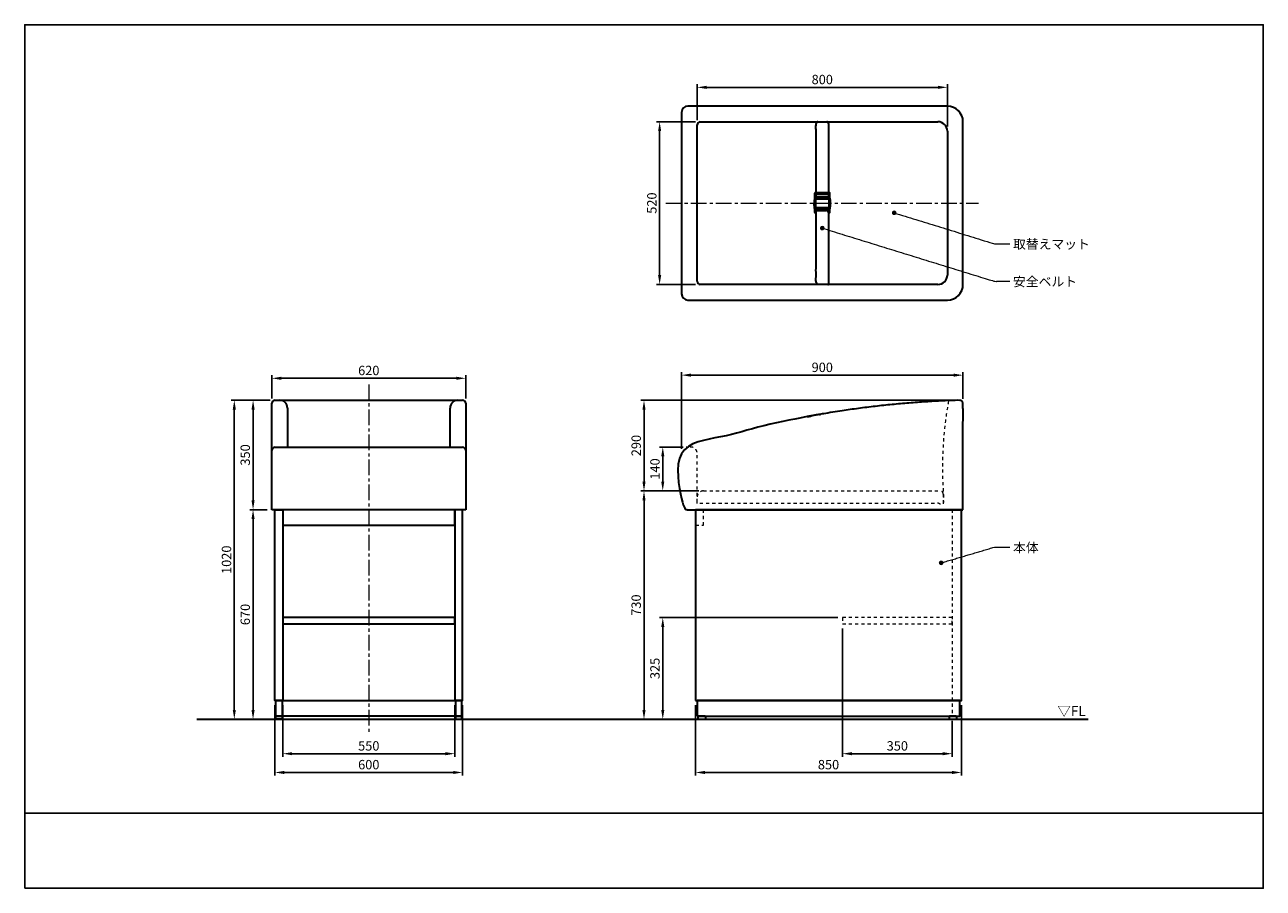
# Model space of a CAD drawing. Units: millimetres. Extents: x -1100 to 2860, y -540 to 2220.
import ezdxf

# ---------------------------------------------------------------- set-up
doc = ezdxf.new("R2010")
doc.units = ezdxf.units.MM
doc.header["$MEASUREMENT"] = 0
doc.linetypes.add('中心線 50', pattern=[80, 50, -10, 10, -10])
doc.linetypes.add('隠れ線\u300010', pattern=[30, 10, -10, 10])
for name, color, linetype, lineweight, true_color in [('dimension lines$01_center lines', 40, '中心線 50', 20, 0xffbf00), ('dimension lines$02_dimensions', 1, 'Continuous', 20, 0xff0000), ('dimension lines$03_lines', 18, 'Continuous', 35, 0x000000), ('dimension lines$05_hide lines', 70, '隠れ線\u300010', 20, 0x7fff00)]:
    doc.layers.add(name, color=color, linetype=linetype, lineweight=lineweight, true_color=true_color)
doc.layers.add('waku invisible', color=7, linetype='Continuous', true_color=0xffffff)
doc.styles.add('・ｭ・ｳ ・ｰ繧ｴ繧ｷ繝・け', font='txt')
doc.dimstyles.new('1_10', dxfattribs={"dimtxt": 30, "dimasz": 30, "dimexe": 10, "dimexo": 15, "dimgap": 10, "dimtad": 1, "dimtoh": 1, "dimdec": 0, "dimzin": 1, "dimdsep": 46, "dimtxsty": '・ｭ・ｳ ・ｰ繧ｴ繧ｷ繝・け', "dimcen": 0, "dimadec": 0, "dimazin": 0, "dimtfac": 1, "dimtdec": 4, "dimtix": 1, "dimtmove": 1, "dimatfit": 3, "dimfxl": 1, "dimtolj": 1, "dimtzin": 1, "dimarcsym": 0})

# ---------------------------------------------------------------- blocks, each defined once
blk = doc.blocks.new('*D1')
at = {"layer": 'Defpoints', "color": 0}
for p in [(1515, 305), (1865, 10), (1865, -110)]:
    blk.add_point(p, dxfattribs=at)
at = {"layer": 'dimension lines$02_dimensions', "color": 0, "lineweight": -2}
for p, q in [((1515, 290), (1515, -120)), ((1865, -5), (1865, -120)), ((1545, -110), (1835, -110))]:
    blk.add_line(p, q, dxfattribs=at)
at = {"layer": 'dimension lines$02_dimensions', "color": 0}
for points in [[(1545, -105), (1545, -115), (1515, -110)], [(1835, -115), (1835, -105), (1865, -110)]]:
    blk.add_solid(points, dxfattribs=at)
at = {"layer": 'dimension lines$02_dimensions', "color": 0, "insert": (1690, -85), "char_height": 30, "attachment_point": 5, "style": '・ｭ・ｳ ・ｰ繧ｴ繧ｷ繝・け'}
blk.add_mtext('\\A1;350', dxfattribs=at)
blk = doc.blocks.new('*D2')
at = {"layer": 'Defpoints', "color": 0}
for p in [(1045, 60), (1895, 60), (1045, -170)]:
    blk.add_point(p, dxfattribs=at)
at = {"layer": 'dimension lines$02_dimensions', "color": 0, "lineweight": -2}
for p, q in [((1045, 45), (1045, -180)), ((1895, 45), (1895, -180)), ((1865, -170), (1075, -170))]:
    blk.add_line(p, q, dxfattribs=at)
at = {"layer": 'dimension lines$02_dimensions', "color": 0}
for points in [[(1075, -165), (1075, -175), (1045, -170)], [(1865, -175), (1865, -165), (1895, -170)]]:
    blk.add_solid(points, dxfattribs=at)
at = {"layer": 'dimension lines$02_dimensions', "color": 0, "insert": (1470, -145), "char_height": 30, "attachment_point": 5, "style": '・ｭ・ｳ ・ｰ繧ｴ繧ｷ繝・け'}
blk.add_mtext('\\A1;850', dxfattribs=at)
blk = doc.blocks.new('*D3')
at = {"layer": 'Defpoints', "color": 0}
for p in [(1515, 325), (940, 0), (940, 0)]:
    blk.add_point(p, dxfattribs=at)
at = {"layer": 'dimension lines$02_dimensions', "color": 0, "lineweight": -2}
for p, q in [((1500, 325), (930, 325)), ((940, 295), (940, 30)), ((925, 0), (930, 0))]:
    blk.add_line(p, q, dxfattribs=at)
at = {"layer": 'dimension lines$02_dimensions', "color": 0}
for points in [[(945, 295), (935, 295), (940, 325)], [(935, 30), (945, 30), (940, 0)]]:
    blk.add_solid(points, dxfattribs=at)
at = {"layer": 'dimension lines$02_dimensions', "color": 0, "insert": (915, 162.5), "char_height": 30, "attachment_point": 5, "rotation": 90, "style": '・ｭ・ｳ ・ｰ繧ｴ繧ｷ繝・け'}
blk.add_mtext('\\A1;325', dxfattribs=at)
blk = doc.blocks.new('*D4')
at = {"layer": 'Defpoints', "color": 0}
for p in [(1070, 730), (880, 0), (880, 0)]:
    blk.add_point(p, dxfattribs=at)
at = {"layer": 'dimension lines$02_dimensions', "color": 0, "lineweight": -2}
for p, q in [((1055, 730), (870, 730)), ((880, 700), (880, 30)), ((865, 0), (870, 0))]:
    blk.add_line(p, q, dxfattribs=at)
at = {"layer": 'dimension lines$02_dimensions', "color": 0}
for points in [[(885, 700), (875, 700), (880, 730)], [(875, 30), (885, 30), (880, 0)]]:
    blk.add_solid(points, dxfattribs=at)
at = {"layer": 'dimension lines$02_dimensions', "color": 0, "insert": (855, 365), "char_height": 30, "attachment_point": 5, "rotation": 90, "style": '・ｭ・ｳ ・ｰ繧ｴ繧ｷ繝・け'}
blk.add_mtext('\\A1;730', dxfattribs=at)
blk = doc.blocks.new('*D5')
at = {"layer": 'Defpoints', "color": 0}
for p in [(1900, 1100), (1900, 1009.4), (1000, 849.6)]:
    blk.add_point(p, dxfattribs=at)
at = {"layer": 'dimension lines$02_dimensions', "color": 0, "lineweight": -2}
for p, q in [((1000, 864.6), (1000, 1110)), ((1900, 1024.4), (1900, 1110)), ((1030, 1100), (1870, 1100))]:
    blk.add_line(p, q, dxfattribs=at)
at = {"layer": 'dimension lines$02_dimensions', "color": 0}
for points in [[(1030, 1105), (1030, 1095), (1000, 1100)], [(1870, 1095), (1870, 1105), (1900, 1100)]]:
    blk.add_solid(points, dxfattribs=at)
at = {"layer": 'dimension lines$02_dimensions', "color": 0, "insert": (1450, 1125), "char_height": 30, "attachment_point": 5, "style": '・ｭ・ｳ ・ｰ繧ｴ繧ｷ繝・け'}
blk.add_mtext('\\A1;900', dxfattribs=at)
blk = doc.blocks.new('*D6')
at = {"layer": 'Defpoints', "color": 0}
for p in [(-300, 1020), (-430, 0), (-430, 0)]:
    blk.add_point(p, dxfattribs=at)
at = {"layer": 'dimension lines$02_dimensions', "color": 0, "lineweight": -2}
for p, q in [((-315, 1020), (-440, 1020)), ((-430, 990), (-430, 30)), ((-445, 0), (-440, 0))]:
    blk.add_line(p, q, dxfattribs=at)
at = {"layer": 'dimension lines$02_dimensions', "color": 0}
for points in [[(-425, 990), (-435, 990), (-430, 1020)], [(-435, 30), (-425, 30), (-430, 0)]]:
    blk.add_solid(points, dxfattribs=at)
at = {"layer": 'dimension lines$02_dimensions', "color": 0, "insert": (-455, 510), "char_height": 30, "attachment_point": 5, "rotation": 90, "style": '・ｭ・ｳ ・ｰ繧ｴ繧ｷ繝・け'}
blk.add_mtext('\\A1;1020', dxfattribs=at)
blk = doc.blocks.new('*D7')
at = {"layer": 'Defpoints', "color": 0}
for p in [(310, 1090), (-310, 1010), (310, 1010)]:
    blk.add_point(p, dxfattribs=at)
at = {"layer": 'dimension lines$02_dimensions', "color": 0, "lineweight": -2}
for p, q in [((-310, 1025), (-310, 1100)), ((-280, 1090), (280, 1090)), ((310, 1025), (310, 1100))]:
    blk.add_line(p, q, dxfattribs=at)
at = {"layer": 'dimension lines$02_dimensions', "color": 0}
for points in [[(-280, 1095), (-280, 1085), (-310, 1090)], [(280, 1085), (280, 1095), (310, 1090)]]:
    blk.add_solid(points, dxfattribs=at)
at = {"layer": 'dimension lines$02_dimensions', "color": 0, "insert": (0, 1115), "char_height": 30, "attachment_point": 5, "style": '・ｭ・ｳ ・ｰ繧ｴ繧ｷ繝・け'}
blk.add_mtext('\\A1;620', dxfattribs=at)
blk = doc.blocks.new('*D8')
at = {"layer": 'Defpoints', "color": 0}
for p in [(-300, 1020), (-370, 670), (-310, 670)]:
    blk.add_point(p, dxfattribs=at)
at = {"layer": 'dimension lines$02_dimensions', "color": 0, "lineweight": -2}
for p, q in [((-315, 1020), (-380, 1020)), ((-370, 990), (-370, 700)), ((-325, 670), (-380, 670))]:
    blk.add_line(p, q, dxfattribs=at)
at = {"layer": 'dimension lines$02_dimensions', "color": 0}
for points in [[(-365, 990), (-375, 990), (-370, 1020)], [(-375, 700), (-365, 700), (-370, 670)]]:
    blk.add_solid(points, dxfattribs=at)
at = {"layer": 'dimension lines$02_dimensions', "color": 0, "insert": (-395, 845), "char_height": 30, "attachment_point": 5, "rotation": 90, "style": '・ｭ・ｳ ・ｰ繧ｴ繧ｷ繝・け'}
blk.add_mtext('\\A1;350', dxfattribs=at)
blk = doc.blocks.new('*D9')
at = {"layer": 'Defpoints', "color": 0}
for p in [(-310, 670), (-370, 0), (-370, 0)]:
    blk.add_point(p, dxfattribs=at)
at = {"layer": 'dimension lines$02_dimensions', "color": 0, "lineweight": -2}
for p, q in [((-325, 670), (-380, 670)), ((-370, 640), (-370, 30)), ((-385, 0), (-380, 0))]:
    blk.add_line(p, q, dxfattribs=at)
at = {"layer": 'dimension lines$02_dimensions', "color": 0}
for points in [[(-365, 640), (-375, 640), (-370, 670)], [(-375, 30), (-365, 30), (-370, 0)]]:
    blk.add_solid(points, dxfattribs=at)
at = {"layer": 'dimension lines$02_dimensions', "color": 0, "insert": (-395, 335), "char_height": 30, "attachment_point": 5, "rotation": 90, "style": '・ｭ・ｳ ・ｰ繧ｴ繧ｷ繝・け'}
blk.add_mtext('\\A1;670', dxfattribs=at)
blk = doc.blocks.new('*D10')
at = {"layer": 'Defpoints', "color": 0}
for p in [(-275, 60), (275, 60), (275, -110)]:
    blk.add_point(p, dxfattribs=at)
at = {"layer": 'dimension lines$02_dimensions', "color": 0, "lineweight": -2}
for p, q in [((-275, 45), (-275, -120)), ((275, 45), (275, -120)), ((-245, -110), (245, -110))]:
    blk.add_line(p, q, dxfattribs=at)
at = {"layer": 'dimension lines$02_dimensions', "color": 0}
for points in [[(-245, -105), (-245, -115), (-275, -110)], [(245, -115), (245, -105), (275, -110)]]:
    blk.add_solid(points, dxfattribs=at)
at = {"layer": 'dimension lines$02_dimensions', "color": 0, "insert": (0, -85), "char_height": 30, "attachment_point": 5, "style": '・ｭ・ｳ ・ｰ繧ｴ繧ｷ繝・け'}
blk.add_mtext('\\A1;550', dxfattribs=at)
blk = doc.blocks.new('*D11')
at = {"layer": 'Defpoints', "color": 0}
for p in [(-300, 60), (300, 60), (-300, -170)]:
    blk.add_point(p, dxfattribs=at)
at = {"layer": 'dimension lines$02_dimensions', "color": 0, "lineweight": -2}
for p, q in [((-300, 45), (-300, -180)), ((300, 45), (300, -180)), ((270, -170), (-270, -170))]:
    blk.add_line(p, q, dxfattribs=at)
at = {"layer": 'dimension lines$02_dimensions', "color": 0}
for points in [[(-270, -165), (-270, -175), (-300, -170)], [(270, -175), (270, -165), (300, -170)]]:
    blk.add_solid(points, dxfattribs=at)
at = {"layer": 'dimension lines$02_dimensions', "color": 0, "insert": (0, -145), "char_height": 30, "attachment_point": 5, "style": '・ｭ・ｳ ・ｰ繧ｴ繧ｷ繝・け'}
blk.add_mtext('\\A1;600', dxfattribs=at)
blk = doc.blocks.new('*D12')
at = {"layer": 'Defpoints', "color": 0}
for p in [(880, 1020), (1889.7, 1020), (1070, 730)]:
    blk.add_point(p, dxfattribs=at)
at = {"layer": 'dimension lines$02_dimensions', "color": 0, "lineweight": -2}
for p, q in [((1874.7, 1020), (870, 1020)), ((880, 760), (880, 990)), ((1055, 730), (870, 730))]:
    blk.add_line(p, q, dxfattribs=at)
at = {"layer": 'dimension lines$02_dimensions', "color": 0}
for points in [[(885, 990), (875, 990), (880, 1020)], [(875, 760), (885, 760), (880, 730)]]:
    blk.add_solid(points, dxfattribs=at)
at = {"layer": 'dimension lines$02_dimensions', "color": 0, "insert": (855, 875), "char_height": 30, "attachment_point": 5, "rotation": 90, "style": '・ｭ・ｳ ・ｰ繧ｴ繧ｷ繝・け'}
blk.add_mtext('\\A1;290', dxfattribs=at)
blk = doc.blocks.new('*D13')
at = {"layer": 'Defpoints', "color": 0}
for p in [(940, 870.2), (1020, 870.2), (1070, 730)]:
    blk.add_point(p, dxfattribs=at)
at = {"layer": 'dimension lines$02_dimensions', "color": 0, "lineweight": -2}
for p, q in [((1005, 870.2), (930, 870.2)), ((940, 760), (940, 840.2)), ((1055, 730), (930, 730))]:
    blk.add_line(p, q, dxfattribs=at)
at = {"layer": 'dimension lines$02_dimensions', "color": 0}
for points in [[(945, 840.2), (935, 840.2), (940, 870.2)], [(935, 760), (945, 760), (940, 730)]]:
    blk.add_solid(points, dxfattribs=at)
at = {"layer": 'dimension lines$02_dimensions', "color": 0, "insert": (915, 800.1), "char_height": 30, "attachment_point": 5, "rotation": 90, "style": '・ｭ・ｳ ・ｰ繧ｴ繧ｷ繝・け'}
blk.add_mtext('\\A1;140', dxfattribs=at)
blk = doc.blocks.new('*D14')
at = {"layer": 'Defpoints', "color": 0}
for p in [(1060, 1910), (930, 1390), (1060, 1390)]:
    blk.add_point(p, dxfattribs=at)
at = {"layer": 'dimension lines$02_dimensions', "color": 0, "lineweight": -2}
for p, q in [((1045, 1910), (920, 1910)), ((930, 1880), (930, 1420)), ((1045, 1390), (920, 1390))]:
    blk.add_line(p, q, dxfattribs=at)
at = {"layer": 'dimension lines$02_dimensions', "color": 0}
for points in [[(935, 1880), (925, 1880), (930, 1910)], [(925, 1420), (935, 1420), (930, 1390)]]:
    blk.add_solid(points, dxfattribs=at)
at = {"layer": 'dimension lines$02_dimensions', "color": 0, "insert": (905, 1650), "char_height": 30, "attachment_point": 5, "rotation": 90, "style": '・ｭ・ｳ ・ｰ繧ｴ繧ｷ繝・け'}
blk.add_mtext('\\A1;520', dxfattribs=at)
blk = doc.blocks.new('*D15')
at = {"layer": 'Defpoints', "color": 0}
for p in [(1050, 2020), (1050, 1900), (1850, 1880)]:
    blk.add_point(p, dxfattribs=at)
at = {"layer": 'dimension lines$02_dimensions', "color": 0, "lineweight": -2}
for p, q in [((1050, 1915), (1050, 2030)), ((1820, 2020), (1080, 2020)), ((1850, 1895), (1850, 2030))]:
    blk.add_line(p, q, dxfattribs=at)
at = {"layer": 'dimension lines$02_dimensions', "color": 0}
for points in [[(1080, 2025), (1080, 2015), (1050, 2020)], [(1820, 2015), (1820, 2025), (1850, 2020)]]:
    blk.add_solid(points, dxfattribs=at)
at = {"layer": 'dimension lines$02_dimensions', "color": 0, "insert": (1450, 2045), "char_height": 30, "attachment_point": 5, "style": '・ｭ・ｳ ・ｰ繧ｴ繧ｷ繝・け'}
blk.add_mtext('\\A1;800', dxfattribs=at)

msp = doc.modelspace()

# ---------------------------------------------------------------- hatches: boundary and pattern name
at = {"layer": 'dimension lines$02_dimensions'}
for points in [[(1687.5, 1618.9), (1686.5, 1622.7), (1683.8, 1625.4), (1680, 1626.4), (1676.2, 1625.4), (1673.5, 1622.7), (1672.5, 1618.9), (1673.5, 1615.2), (1676.2, 1612.4), (1680, 1611.4), (1683.8, 1612.4), (1686.5, 1615.2)], [(1457.5, 1570), (1456.5, 1573.8), (1453.8, 1576.5), (1450, 1577.5), (1446.2, 1576.5), (1443.5, 1573.8), (1442.5, 1570), (1443.5, 1566.2), (1446.2, 1563.5), (1450, 1562.5), (1453.8, 1563.5), (1456.5, 1566.2)], [(1837.5, 500), (1836.5, 503.8), (1833.8, 506.5), (1830, 507.5), (1826.2, 506.5), (1823.5, 503.8), (1822.5, 500), (1823.5, 496.2), (1826.2, 493.5), (1830, 492.5), (1833.8, 493.5), (1836.5, 496.2)]]:
    msp.add_hatch(color=256, dxfattribs=at).paths.add_polyline_path(points, flags=0)

# ---------------------------------------------------------------- linework, layer by layer
at = {"layer": 'dimension lines$01_center lines'}
for points in [[(950, 1650), (1450, 1650), (1950, 1650)], [(0, 1070), (0, 510), (0, -50)]]:
    msp.add_open_spline(points, degree=2, dxfattribs=at)
at = {"layer": 'dimension lines$02_dimensions'}
for points in [[(1680, 1618.9), (1840, 1569.5), (2000, 1520), (2025, 1520), (2050, 1520)], [(1450, 1570), (1725, 1485), (2000, 1400), (2025, 1400), (2050, 1400)], [(1830, 500), (1915, 525), (2000, 550), (2025, 550), (2050, 550)]]:
    msp.add_open_spline(points, degree=2, knots=[0, 0, 0, 1, 1, 2, 2, 2], dxfattribs=at)
at = {"layer": 'dimension lines$03_lines'}
for p, q in [((1425.5, 1681.6), (1425.5, 1679.6)), ((1425.5, 1679.6), (1425.5, 1630.3)), ((1473.5, 1682.6), (1426.5, 1682.6)), ((1429.5, 1676.3), (1429.5, 1677.4)), ((1429.5, 1676), (1429.5, 1676.3)), ((1429.5, 1671.1), (1429.5, 1676)), ((1429.5, 1669.6), (1429.5, 1671)), ((1430, 1664.1), (1470, 1664.1)), ((1431.5, 1679.4), (1468.5, 1679.4)), ((1468.5, 1667.6), (1431.5, 1667.6)), ((1470.5, 1677.4), (1470.5, 1676.3)), ((1470.5, 1676.3), (1470.5, 1676)), ((1470.5, 1676), (1470.5, 1671.1)), ((1470.5, 1671), (1470.5, 1669.6)), ((1474.5, 1679.6), (1474.5, 1681.6)), ((1474.5, 1668.1), (1474.5, 1679.6)), ((1474.6, 1667.1), (1474.5, 1668.1)), ((1425.5, 1627.8), (1425.5, 1621.3)), ((1426.5, 1629.8), (1473.6, 1629.8)), ((1429, 1635.6), (1429, 1663.1)), ((1429.5, 1621.3), (1429.5, 1625.8)), ((1470, 1634.6), (1430, 1634.6)), ((1431.5, 1627.8), (1468.5, 1627.8)), ((1470.5, 1625.8), (1470.5, 1621.3)), ((1471, 1663.1), (1471, 1635.6)), ((1474.5, 1621.3), (1474.5, 1629.8)), ((1425.5, 1621.3), (1425.5, 1620.3)), ((1426.5, 1619.3), (1428.6, 1619.3)), ((1429.5, 1620.5), (1429.5, 1621.3)), ((1470.5, 1621.3), (1470.5, 1620.5)), ((1471.4, 1619.3), (1473.5, 1619.3)), ((1474.5, 1620.3), (1474.5, 1621.3)), ((-310, 670), (-310, 1010)), ((-300, 1020), (-285, 1020)), ((-300, 1020), (300, 1020)), ((-260, 995), (-260, 870)), ((260, 870), (260, 995)), ((285, 1020), (300, 1020)), ((310, 1010), (310, 670)), ((-310, 670), (-310, 860)), ((-300, 870), (300, 870)), ((310, 860), (310, 670)), ((-260, 670), (-310, 670)), ((310, 670), (-310, 670)), ((310, 670), (260, 670)), ((-275, 60), (275, 60)), ((-297.5, 2), (-297.5, 8)), ((-295.5, 10), (-279.5, 10)), ((-279.5, 0), (-295.5, 0)), ((277.5, 10), (-277.5, 10)), ((-277.5, 8), (-277.5, 2)), ((277.5, 8), (277.5, 2)), ((295.5, 10), (279.5, 10)), ((279.5, 0), (295.5, 0)), ((297.5, 2), (297.5, 8)), ((1052.5, 8), (1052.5, 2)), ((1075.5, 10), (1054.5, 10)), ((1054.5, 0), (1075.5, 0)), ((1077.5, 2), (1077.5, 8)), ((1855.3, 8), (1855.3, 2)), ((1878.3, 10), (1857.3, 10)), ((1857.3, 0), (1878.3, 0)), ((1880.3, 2), (1880.3, 8))]:
    msp.add_line(p, q, dxfattribs=at)
for points in [[(1850, 1960), (1020, 1960)], [(1000, 1940), (1000, 1360)], [(1060, 1910), (1820, 1910)], [(1900, 1390), (1900, 1910)], [(1050, 1400), (1050, 1900)], [(1850, 1880), (1850, 1420)], [(1820, 1390), (1060, 1390)], [(1020, 1340), (1850, 1340)]]:
    msp.add_lwpolyline(points, dxfattribs=at)
for points in [[(-275, 60), (-300, 60), (-300, 670), (-275, 670)], [(-275, 620), (275, 620), (275, 670), (-275, 670)], [(275, 60), (300, 60), (300, 670), (275, 670)], [(1045, 60), (1895, 60), (1895, 670), (1045, 670)], [(-275, 305), (275, 305), (275, 325), (-275, 325)], [(-277.5, 10), (-297.5, 10), (-297.5, 60), (-277.5, 60)], [(277.5, 10), (297.5, 10), (297.5, 60), (277.5, 60)], [(1050, 10), (1890, 10), (1890, 60), (1050, 60)]]:
    msp.add_lwpolyline(points, close=True, dxfattribs=at)
for centre, radius, start, end in [((1020, 1940), 20, 90, 180), ((1850, 1910), 50, 360, 90), ((1060, 1900), 10, 90, 180), ((1820, 1880), 30, 0, 90), ((1512.4, 1646.6), 88.9, 167.8229, 192.1771), ((1426.5, 1681.6), 1, 90, 180), ((1430, 1663.1), 1, 90, 180), ((1470, 1663.1), 1, 0, 90), ((1473.5, 1681.6), 1, 0, 90), ((1426, 1630.3), 0.5, 180, 270), ((1430, 1635.6), 1, 180, 270), ((1431.5, 1625.8), 2, 90, 180), ((1468.5, 1625.8), 2, 0, 90), ((1470, 1635.6), 1, 270, 0), ((1474.1, 1630.3), 0.5, 270, 348.1767), ((1426.5, 1620.3), 1, 180, 270), ((1428.6, 1620.3), 0.973, 271.7362, 1.637), ((1471.4, 1620.3), 0.973, 178.362, 268.2648), ((1473.5, 1620.3), 1, 270, 0), ((1060, 1400), 10, 180, 270), ((1820, 1420), 30, 270, 0), ((1850, 1390), 50, 270, 0), ((1020, 1360), 20, 180, 270), ((-300, 1010), 10, 90, 180), ((-285, 995), 25, 360, 90), ((285, 995), 25, 90, 180), ((300, 1010), 10, 0, 90), ((-300, 860), 10, 90, 180), ((300, 860), 10, 0, 90), ((-295.5, 8), 2, 90, 180), ((-295.5, 2), 2, 180, 270), ((-279.5, 8), 2, 360, 90), ((-279.5, 2), 2, 270, 0), ((279.5, 8), 2, 90, 180), ((279.5, 2), 2, 180, 270), ((295.5, 8), 2, 0, 90), ((295.5, 2), 2, 270, 360), ((1054.5, 8), 2, 90, 180), ((1054.5, 2), 2, 180, 270), ((1075.5, 8), 2, 0, 90), ((1075.5, 2), 2, 270, 360), ((1857.3, 8), 2, 90, 180), ((1857.3, 2), 2, 180, 270), ((1878.3, 8), 2, 0, 90), ((1878.3, 2), 2, 270, 360)]:
    msp.add_arc(centre, radius, start, end, dxfattribs=at)
for points, degree, knots in [([(1430, 1682.6), (1430, 1796.3), (1430, 1910), (1450, 1910), (1470, 1910), (1470, 1796.3), (1470, 1682.6)], 2, [495.839598, 495.839598, 495.839598, 685.514184, 685.514184, 725.514175, 725.514175, 915.188761, 915.188761, 915.188761]), ([(1429.5, 1677.4), (1429.5, 1677.6), (1429.6, 1678.1), (1429.9, 1678.6), (1430.1, 1678.8), (1430.2, 1678.9)], 3, [1.3971329, 1.3971329, 1.3971329, 1.3971329, 1.8078005, 2.2173224, 2.3971329, 2.3971329, 2.3971329, 2.3971329]), ([(1431.5, 1667.6), (1431.3, 1667.6), (1430.8, 1667.6), (1430.2, 1668), (1429.8, 1668.5), (1429.5, 1669.1), (1429.5, 1669.4), (1429.5, 1669.6)], 3, [39.413137, 39.413137, 39.413137, 39.413137, 39.627775, 39.842422, 40.05709, 40.271806, 40.413137, 40.413137, 40.413137, 40.413137]), ([(1470, 1678.7), (1470, 1674.4), (1470, 1670), (1450, 1670), (1430, 1670), (1430, 1674.4), (1430, 1678.7)], 2, [435.36727, 435.36727, 435.36727, 443.676125, 443.676125, 483.676117, 483.676117, 491.994484, 491.994484, 491.994484]), ([(1430.2, 1678.9), (1430.3, 1679), (1430.5, 1679.2), (1430.9, 1679.3), (1431.2, 1679.4), (1431.4, 1679.4), (1431.5, 1679.4)], 3, [2.397133, 2.397133, 2.397133, 2.397133, 2.773912, 2.859196, 3.273448, 3.397133, 3.397133, 3.397133, 3.397133]), ([(1468.5, 1679.4), (1468.7, 1679.4), (1469.2, 1679.3), (1469.6, 1679.1), (1469.8, 1678.9), (1469.8, 1678.9)], 3, [40.397133, 40.397133, 40.397133, 40.397133, 40.856946, 41.307847, 41.397133, 41.397133, 41.397133, 41.397133]), ([(1470.5, 1669.6), (1470.5, 1669.4), (1470.4, 1668.9), (1470.1, 1668.3), (1469.6, 1667.9), (1469, 1667.6), (1468.6, 1667.6), (1468.5, 1667.6)], 3, [1.413137, 1.413137, 1.413137, 1.413137, 1.627888, 1.842628, 2.05734, 2.272017, 2.413137, 2.413137, 2.413137, 2.413137]), ([(1469.8, 1678.9), (1470, 1678.8), (1470.2, 1678.5), (1470.5, 1677.9), (1470.5, 1677.5), (1470.5, 1677.4)], 3, [41.397133, 41.397133, 41.397133, 41.397133, 41.71169, 42.115953, 42.397133, 42.397133, 42.397133, 42.397133]), ([(1474.6, 1630.2), (1475, 1632.4), (1475.9, 1637), (1476.5, 1644.3), (1476.5, 1651.8), (1476, 1659.5), (1475.1, 1664.5), (1474.6, 1667.1)], 3, [103.422512, 103.422512, 103.422512, 103.422512, 103.603569, 103.804675, 104.007177, 104.214084, 104.422512, 104.422512, 104.422512, 104.422512]), ([(1426, 1629.8), (1426, 1629.8), (1426, 1629.8), (1426.1, 1629.8), (1426.2, 1629.8), (1426.4, 1629.8), (1426.5, 1629.8), (1426.5, 1629.8)], 3, [53.656199, 53.656199, 53.656199, 53.656199, 53.870883, 54.085577, 54.300279, 54.514969, 54.656199, 54.656199, 54.656199, 54.656199]), ([(1430, 1626.8), (1430, 1508.4), (1430, 1390), (1450, 1390), (1470, 1390), (1470, 1508.4), (1470, 1626.8), (1450, 1626.8), (1430, 1626.8)], 2, [0, 0, 0, 201.838067, 201.838067, 241.838058, 241.838058, 443.676125, 443.676125, 483.676117, 483.676117, 483.676117]), ([(1473.6, 1629.8), (1473.6, 1629.8), (1473.8, 1629.8), (1473.9, 1629.8), (1474, 1629.8), (1474.1, 1629.8), (1474.1, 1629.8), (1474.1, 1629.8)], 3, [101.740292, 101.740292, 101.740292, 101.740292, 101.960961, 102.181677, 102.400031, 102.613838, 102.740292, 102.740292, 102.740292, 102.740292])]:
    msp.add_open_spline(points, degree=degree, knots=knots, dxfattribs=at)
msp.add_rational_spline([(1900, 670), (1452.5, 670), (1005, 670), (1000, 670), (1000, 675), (1000, 762.3), (1000, 850.2), (1000, 865.8), (1015.1, 869.6), (1441.8, 1006.5), (1889.7, 1020), (1893.9, 1020.1), (1897, 1017.2), (1900, 1014.2), (1900, 1010), (1900, 840.3), (1900, 670)], [1, 1, 1, 0.707106781187, 1, 1, 1, 0.788910287702, 1, 0.990201573189, 1, 0.920962386469, 1, 0.920962386469, 1, 1, 1], degree=2, knots=[0.466913, 0.466913, 0.466913, 895.466913, 895.466913, 903.320894, 903.320894, 938.24719, 938.24719, 943.541291, 943.541291, 1121.61494, 1121.61494, 1129.620003, 1129.620003, 1137.625066, 1137.625066, 1205.514938, 1205.514938, 1205.514938], dxfattribs=at)
msp.add_open_spline([(-550, 0), (875, 0), (2300, 0)], degree=2, dxfattribs=at)
at = {"layer": 'dimension lines$05_hide lines'}
for p, q in [((1070, 730), (1826.7, 730)), ((1836.7, 720), (1836.7, 690)), ((1050, 690), (1050, 710)), ((1070, 620), (1070, 670)), ((1865, 670), (1865, 10)), ((1045, 620), (1070, 620))]:
    msp.add_line(p, q, dxfattribs=at)
msp.add_lwpolyline([(1515, 305), (1865, 305), (1865, 325), (1515, 325)], close=True, dxfattribs=at)
for centre, radius, start, end in [((1070, 710), 20, 90, 180), ((1826.7, 720), 10, 0, 90)]:
    msp.add_arc(centre, radius, start, end, dxfattribs=at)
msp.add_rational_spline([(1853.5, 1017.3), (1823.9, 854.6), (1840, 690), (1445, 690), (1050, 690), (1050, 769.8), (1050, 850.2), (1050, 870.2), (1030, 870.2), (1025, 870.2), (1020, 870.2), (1017.5, 870.2), (1015.1, 869.6)], [1, 0.990403650939, 1, 1, 1, 1, 1, 0.707106781187, 1, 1, 1, 0.992366861878, 1], degree=2, knots=[0, 0, 0, 65.72542, 65.72542, 855.703871, 855.703871, 884.082824, 884.082824, 890.36601, 890.36601, 892.36601, 892.36601, 893.355094, 893.355094, 893.355094], dxfattribs=at)
at = {"layer": 'waku invisible'}
msp.add_line((-1100, -300), (2860, -300), dxfattribs=at)
msp.add_lwpolyline([(-1100, -540), (2860, -540), (2860, 2220), (-1100, 2220)], close=True, dxfattribs=at)

# ---------------------------------------------------------------- texts
at = {"layer": 'dimension lines$02_dimensions', "attachment_point": 1, "line_spacing_factor": 0.963855}
for s, insert, char_height, width in [('\\f・ｭ・ｳ ・ｰ繧ｴ繧ｷ繝・け;取替えマット', (2060, 1533.9), 30, 257.093), ('\\f・ｭ・ｳ ・ｰ繧ｴ繧ｷ繝・け;安全ベルト', (2060, 1413.9), 30, 230.058), ('\\f・ｭ・ｳ ・ｰ繧ｴ繧ｷ繝・け;本体', (2060, 563.9), 30, 115.291), ('\\fＭＳ Ｐゴシック;▽FL', (2201.6, 42.3), 31.75, 126.631)]:
    msp.add_mtext(s, dxfattribs=dict(at, insert=insert, char_height=char_height, width=width))

# ---------------------------------------------------------------- dimensions: what is measured, and where the dimension line sits
at = {"layer": 'dimension lines$02_dimensions'}
for base, p1, p2, picture, middle in [((1050, 2020), (1850, 1880), (1050, 1900), '*D15', (1450, 2045)), ((310, 1090), (-310, 1010), (310, 1010), '*D7', (0, 1115)), ((1900, 1100), (1000, 849.6), (1900, 1009.4), '*D5', (1450, 1125)), ((1865, -110), (1515, 305), (1865, 10), '*D1', (1690, -85)), ((-300, -170), (300, 60), (-300, 60), '*D11', (0, -145)), ((275, -110), (-275, 60), (275, 60), '*D10', (0, -85)), ((1045, -170), (1895, 60), (1045, 60), '*D2', (1470, -145))]:
    dim = msp.add_linear_dim(base=base, p1=p1, p2=p2, dimstyle='1_10', dxfattribs=at)
    dim.commit()
    dim.dimension.update_dxf_attribs({"geometry": picture, "text_midpoint": middle})
for base, p1, p2, picture, middle in [((930, 1390), (1060, 1910), (1060, 1390), '*D14', (905, 1650)), ((-430, 0), (-300, 1020), (-430, 0), '*D6', (-455, 510)), ((-370, 670), (-300, 1020), (-310, 670), '*D8', (-395, 845)), ((880, 1020), (1070, 730), (1889.7, 1020), '*D12', (855, 875)), ((940, 870.2), (1070, 730), (1020, 870.2), '*D13', (915, 800.1)), ((880, 0), (1070, 730), (880, 0), '*D4', (855, 365)), ((-370, 0), (-310, 670), (-370, 0), '*D9', (-395, 335)), ((940, 0), (1515, 325), (940, 0), '*D3', (915, 162.5))]:
    dim = msp.add_linear_dim(base=base, p1=p1, p2=p2, angle=90, dimstyle='1_10', dxfattribs=at)
    dim.commit()
    dim.dimension.update_dxf_attribs({"geometry": picture, "text_midpoint": middle})

doc.saveas('drawing.dxf')
